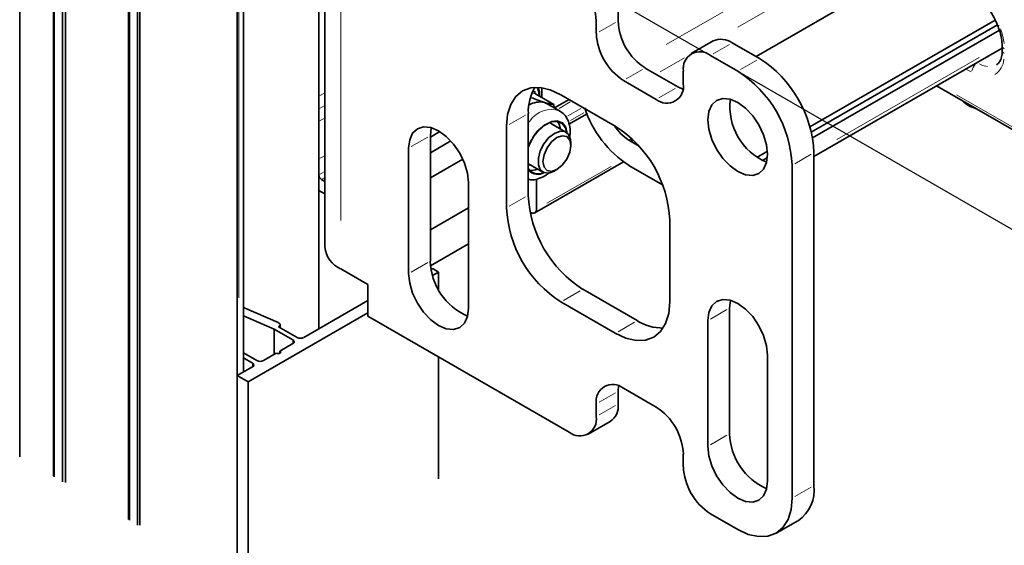
# Model space of a CAD drawing. Units: millimetres. Extents: x 4040 to 5228, y -8811 to 1050.
# Drawn here: x 4487 to 4615, y -2218 to -2150 of the extents above; entities that cross this region are included whole.
import ezdxf

# ---------------------------------------------------------------- set-up
doc = ezdxf.new("R2010")
doc.units = ezdxf.units.MM
doc.linetypes.add('BLOCK Flex Green 100mm Ecke Wandbefestigung$0$PHANTOM', pattern=[63.5, 31.75, -6.35, 6.35, -6.35, 6.35, -6.35])
doc.layers.add('BLOCK Flex Green 100mm Ecke Wandbefestigung$0$BLOCK Flex Green 100mm Ecke Wandbefestigung', color=7, linetype='Continuous')
doc.layers.add('Mass', color=7, linetype='Continuous')

# ---------------------------------------------------------------- blocks, each defined once
blk = doc.blocks.new('BLOCK Flex Green 100mm Ecke Wandbefestigung$0$BLOCK Flex Green 100mm Ecke Wandbefestigung')
at = {"layer": 'BLOCK Flex Green 100mm Ecke Wandbefestigung$0$BLOCK Flex Green 100mm Ecke Wandbefestigung', "color": 8, "linetype": 'Continuous', "lineweight": 35}
for p, q in [((-28.28, 16.33), (-28.28, -92.23)), ((-23.88, 13.86), (-23.88, -94.7)), ((-23.8, 13.74), (-23.8, -94.82)), ((-22.73, 13.12), (-22.73, -95.44)), ((-22.33, 13.01), (-22.33, -95.55)), ((-14.12, 8.22), (-14.12, -100.34)), ((-14.03, 8.1), (-14.03, -100.46)), ((-12.96, 7.48), (-12.96, -101.08)), ((-12.66, 7.45), (-12.66, -101.11)), ((10.61, 6.12), (10.61, -75.53)), ((0, 0), (0, -108.56)), ((0.79, -81.2), (0.79, 0.93)), ((38.68, -44.65), (38.68, -44.83)), ((90.89, -43.97), (110.4, -55.23)), ((38.75, -45), (41.14, -46.38)), ((40.29, -46.28), (39.95, -46.12)), ((41.9, -47.2), (40.29, -46.28)), ((42.72, -49.99), (40.86, -48.91)), ((43.35, -51.73), (43.35, -51.36)), ((37.86, -54.11), (39.72, -55.18)), ((41.22, -55.03), (41.54, -54.85)), ((10.96, -56.14), (11.38, -56.38)), ((10.61, -57.57), (11.38, -58.02)), ((25.46, -67.78), (25.19, -67.78)), ((26.16, -68.18), (25.46, -67.78)), ((25.39, -68.63), (26.16, -68.18)), ((26.16, -68.18), (26.16, -70.44)), ((5.33, -74.75), (0.79, -72.78)), ((16.97, -71.86), (8.63, -76.67)), ((0.79, -73.86), (4.81, -75.62)), ((1.41, -82.47), (16.97, -73.49)), ((5.37, -75.29), (5.39, -75.28)), ((7.78, -76.67), (5.37, -75.29)), ((5.57, -75.4), (5.57, -75.03)), ((4.81, -75.62), (7.21, -77)), ((4.81, -75.62), (4.81, -78.87)), ((7.21, -77.49), (5.55, -78.45)), ((2.55, -79.69), (0.79, -78.68)), ((0.79, -79.33), (1.98, -80.02)), ((5.06, -78.74), (3.39, -79.69)), ((5.55, -78.45), (5.55, -78.74)), ((26.16, -79.2), (26.16, -95.09)), ((1.98, -80.51), (0, -81.65)), ((0, -81.65), (1.41, -82.47)), ((0, -81.65), (0, -108.56)), ((1.41, -82.47), (1.41, -109.38))]:
    blk.add_line(p, q, dxfattribs=at)
at = {"layer": 'BLOCK Flex Green 100mm Ecke Wandbefestigung$0$BLOCK Flex Green 100mm Ecke Wandbefestigung', "color": 8, "linetype": 'Continuous', "lineweight": 18}
for p, q in [((0.2, -71.54), (0.2, -9.88)), ((96.58, -40.75), (98.97, -39.37)), ((58.15, -40.32), (54.97, -42.16)), ((96.14, -40.95), (96.18, -40.97)), ((95.39, -42.15), (94.81, -41.82)), ((10.7, -45.27), (11.29, -44.93)), ((38.72, -44.99), (38.43, -44.91)), ((93.51, -45.15), (107.86, -53.43)), ((10.7, -46.9), (11.29, -46.56)), ((10.7, -48.53), (11.29, -48.19)), ((38.05, -48.54), (37.83, -48.78)), ((10.7, -53.43), (11.29, -53.09)), ((10.7, -55.47), (11.29, -55.13)), ((11.01, -56.11), (11.33, -55.92)), ((5.39, -75.28), (5.39, -75.29)), ((7.21, -77.06), (7.21, -77.43)), ((1.98, -80.08), (1.98, -80.45))]:
    blk.add_line(p, q, dxfattribs=at)
at = {"layer": 'BLOCK Flex Green 100mm Ecke Wandbefestigung$0$BLOCK Flex Green 100mm Ecke Wandbefestigung', "color": 5, "linetype": 'Continuous', "lineweight": 35}
for p, q in [((11.38, -13.47), (11.38, -64.91)), ((49.5, -35.52), (49.5, -33.88)), ((46.67, -35.52), (46.67, -37.15)), ((61.85, -38.12), (59.02, -39.76)), ((64.35, -38.37), (67.88, -40.41)), ((61.52, -40), (65.05, -42.05)), ((57.28, -44.09), (53.03, -41.64)), ((57.98, -43.68), (57.98, -42.05)), ((50.2, -43.27), (54.45, -45.72)), ((57.28, -44.09), (57.92, -44.39)), ((49.14, -49.19), (42.07, -45.11)), ((37.83, -58.18), (37.83, -47.56)), ((25.1, -50.42), (25.22, -49.4)), ((26.34, -49.91), (25.1, -50.63)), ((35, -49.19), (35, -59.81)), ((25.1, -66.75), (25.1, -50.42)), ((25.1, -52.67), (27.77, -51.13)), ((22.27, -52.05), (22.27, -68.38)), ((25.1, -55.93), (29.32, -53.5)), ((74.95, -52.66), (74.95, -95.94)), ((72.12, -54.29), (72.12, -97.57)), ((30.05, -72.87), (30.05, -56.54)), ((30.05, -59.81), (25.1, -62.67)), ((56.22, -72.05), (56.22, -61.44)), ((25.13, -67.35), (30.05, -64.51)), ((16.97, -69.81), (13.44, -67.77)), ((16.97, -73.9), (16.97, -69.81)), ((51.97, -74.5), (44.9, -70.42)), ((42.07, -72.06), (49.14, -76.14)), ((63.99, -72.87), (64.11, -71.85)), ((63.99, -89.2), (63.99, -72.87)), ((43.13, -89), (16.97, -73.9)), ((61.16, -74.5), (61.16, -90.83)), ((68.94, -95.32), (68.94, -78.99)), ((49.56, -82.98), (49.5, -83.69)), ((49.5, -85.32), (49.5, -83.69)), ((54.45, -85.73), (50.2, -83.28)), ((46.67, -85.32), (46.67, -86.96)), ((45.63, -89.25), (48.46, -87.61)), ((57.98, -93.49), (57.98, -91.86)), ((65.05, -101.65), (61.52, -99.61)), ((70.05, -102.15), (72.88, -100.52))]:
    blk.add_line(p, q, dxfattribs=at)
at = {"layer": 'BLOCK Flex Green 100mm Ecke Wandbefestigung$0$BLOCK Flex Green 100mm Ecke Wandbefestigung', "color": 5, "linetype": 'Continuous', "lineweight": 18}
for p, q in [((13.44, -22.63), (13.44, -61.47)), ((47.02, -36.95), (49.15, -35.72)), ((64, -38.57), (61.86, -39.8)), ((65.4, -41.85), (67.54, -40.61)), ((52.69, -41.84), (50.55, -43.07)), ((54.79, -45.52), (56.93, -44.29)), ((37.48, -47.76), (35.35, -48.99)), ((24.76, -50.62), (22.62, -51.85)), ((74.61, -52.86), (72.47, -54.09)), ((35.35, -59.61), (37.48, -58.38)), ((24.76, -66.95), (22.62, -68.18)), ((44.55, -70.62), (42.42, -71.86)), ((63.65, -73.07), (61.51, -74.3)), ((49.49, -75.94), (51.63, -74.7)), ((49.15, -83.89), (47.02, -85.12)), ((47.02, -86.76), (49.15, -85.52)), ((63.65, -89.4), (61.51, -90.63)), ((72.47, -97.37), (74.61, -96.14))]:
    blk.add_line(p, q, dxfattribs=at)
at = {"layer": 'BLOCK Flex Green 100mm Ecke Wandbefestigung$0$BLOCK Flex Green 100mm Ecke Wandbefestigung', "color": 1, "linetype": 'Continuous', "lineweight": 18}
for p, q in [((79.27, -25.03), (55.75, -38.6)), ((82.4, -26.32), (65.06, -36.33)), ((96.42, -40.28), (77.95, -50.94)), ((43.26, -46.06), (41.83, -46.89)), ((44.64, -46.9), (42.98, -47.86)), ((45.06, -47.47), (43.31, -48.48)), ((51.22, -50.86), (50.96, -51.01)), ((48.58, -54.43), (40.24, -59.24))]:
    blk.add_line(p, q, dxfattribs=at)
at = {"layer": 'BLOCK Flex Green 100mm Ecke Wandbefestigung$0$BLOCK Flex Green 100mm Ecke Wandbefestigung', "color": 1, "linetype": 'Continuous', "lineweight": 35}
for p, q in [((88.94, -27.74), (67.43, -40.15)), ((74.43, -49.29), (98.51, -35.4)), ((74.62, -50), (98.81, -36.04)), ((74.77, -50.73), (99.06, -36.71)), ((74.95, -53.17), (99.43, -39.04)), ((39.6, -44.2), (39.6, -45.49)), ((43.14, -45.73), (41.24, -46.82)), ((43.11, -48.94), (45.46, -47.58)), ((52.24, -51.8), (50.91, -51.03)), ((51.27, -50.79), (51.27, -51.24)), ((67.55, -53.27), (68.93, -52.47)), ((68.26, -53.67), (68.92, -53.29)), ((38.68, -60.48), (50.19, -53.83)), ((50.91, -54.3), (55.27, -56.82)), ((38.89, -60.02), (38.89, -56.08))]:
    blk.add_line(p, q, dxfattribs=at)
at = {"layer": 'BLOCK Flex Green 100mm Ecke Wandbefestigung$0$BLOCK Flex Green 100mm Ecke Wandbefestigung', "color": 3}
blk.add_line((43.13, -29.39), (107.3, -66.43), dxfattribs=at)
at = {"layer": 'BLOCK Flex Green 100mm Ecke Wandbefestigung$0$BLOCK Flex Green 100mm Ecke Wandbefestigung', "color": 7, "linetype": 'Continuous', "lineweight": 35}
for p, q in [((99.43, -38.76), (99.43, -39.35)), ((41.14, -46.38), (41.18, -46.86)), ((51.27, -51.24), (52.24, -51.8)), ((38.06, -60.35), (38.18, -60.43))]:
    blk.add_line(p, q, dxfattribs=at)
at = {"layer": 'BLOCK Flex Green 100mm Ecke Wandbefestigung$0$BLOCK Flex Green 100mm Ecke Wandbefestigung', "color": 8, "linetype": 'Continuous', "lineweight": 18, "flags": 128}
for points in [[(99.05, -36.12), (98.95, -36.13), (98.87, -36.13), (98.84, -36.11), (98.83, -36.1)], [(99.68, -39.14), (99.6, -39.08), (99.51, -38.98)], [(99.68, -39.72), (99.6, -39.67), (99.51, -39.57)], [(96.47, -41.11), (96.88, -41.3), (97.54, -41.45)], [(39.26, -45.29), (39.04, -44.33), (38.96, -44.15)], [(42.92, -50.14), (42.73, -49.33), (42.28, -48.74), (41.63, -48.48), (40.84, -48.55), (39.99, -48.97), (39.16, -49.68)]]:
    blk.add_lwpolyline(points, dxfattribs=at)
at = {"layer": 'BLOCK Flex Green 100mm Ecke Wandbefestigung$0$BLOCK Flex Green 100mm Ecke Wandbefestigung', "color": 5, "linetype": 'Continuous', "lineweight": 35, "flags": 128}
for points in [[(35, -49.19), (35.14, -47.68), (35.54, -46.38), (36.19, -45.34), (37.07, -44.62), (38.14, -44.22), (39.37, -44.17), (40.69, -44.47), (42.07, -45.11)], [(61.16, -48.37), (61.3, -49.61), (61.69, -50.92), (62.3, -52.21), (63.11, -53.39), (64.05, -54.38), (65.05, -55.11), (66.06, -55.54), (67, -55.63), (67.8, -55.38), (68.42, -54.81), (68.81, -53.95), (68.94, -52.86), (68.81, -51.63), (68.42, -50.32), (67.8, -49.03), (67, -47.85), (66.06, -46.86), (65.05, -46.13), (64.05, -45.7), (63.11, -45.61), (62.3, -45.86), (61.69, -46.43), (61.3, -47.29), (61.16, -48.37)], [(30.05, -56.54), (29.92, -55.3), (29.53, -54), (28.91, -52.71), (28.11, -51.53), (27.17, -50.54), (26.16, -49.81), (25.16, -49.38), (24.22, -49.29), (23.41, -49.53), (22.79, -50.11), (22.41, -50.97), (22.27, -52.05)], [(22.27, -68.38), (22.41, -69.62), (22.79, -70.93), (23.41, -72.22), (24.22, -73.4), (25.16, -74.39), (26.16, -75.12), (27.17, -75.55), (28.11, -75.64), (28.91, -75.39), (29.53, -74.82), (29.92, -73.96), (30.05, -72.87)], [(56.22, -72.05), (56.08, -73.57), (55.68, -74.87), (55.02, -75.9), (54.14, -76.63), (53.07, -77.03), (51.85, -77.08), (50.52, -76.78), (49.14, -76.14)], [(68.94, -78.99), (68.81, -77.76), (68.42, -76.45), (67.8, -75.16), (67, -73.98), (66.06, -72.99), (65.05, -72.26), (64.05, -71.83), (63.11, -71.74), (62.3, -71.99), (61.69, -72.56), (61.3, -73.42), (61.16, -74.5)], [(61.16, -90.83), (61.3, -92.07), (61.69, -93.38), (62.3, -94.67), (63.11, -95.85), (64.05, -96.84), (65.05, -97.57), (66.06, -98), (67, -98.09), (67.8, -97.84), (68.42, -97.27), (68.81, -96.41), (68.94, -95.32)], [(65.05, -101.65), (66.43, -102.29), (67.76, -102.59), (68.98, -102.54), (70.05, -102.15), (70.93, -101.42), (71.59, -100.38), (71.99, -99.08), (72.12, -97.57)]]:
    blk.add_lwpolyline(points, dxfattribs=at)
at = {"layer": 'BLOCK Flex Green 100mm Ecke Wandbefestigung$0$BLOCK Flex Green 100mm Ecke Wandbefestigung', "color": 8, "linetype": 'Continuous', "lineweight": 35, "flags": 128}
for points in [[(42.83, -50.05), (42.65, -49.41), (42.22, -48.84), (41.59, -48.58), (40.82, -48.66), (39.99, -49.06), (39.19, -49.75)], [(42.02, -49.58), (41.85, -48.95), (41.63, -48.59)], [(41.22, -50.14), (41.95, -49.86), (42.59, -49.92), (43.06, -50.3), (43.31, -50.95), (43.35, -51.36)], [(41.22, -55.03), (41.22, -55.04), (40.5, -55.31), (39.86, -55.25), (39.39, -54.87), (39.14, -54.22), (39.14, -53.37), (39.39, -52.42), (39.86, -51.5), (40.5, -50.7), (41.22, -50.14)], [(41.54, -50.69), (40.85, -51.24), (40.27, -52.03), (39.88, -52.93), (39.74, -53.81), (39.88, -54.53), (40.27, -54.98), (40.85, -55.09), (41.54, -54.85), (42.23, -54.29), (42.82, -53.51), (43.21, -52.6), (43.35, -51.73), (43.21, -51.01), (42.82, -50.56), (42.23, -50.45), (41.54, -50.69)], [(5.39, -75.28), (5.47, -75.22), (5.53, -75.15), (5.56, -75.08), (5.56, -75.01), (5.54, -74.93), (5.49, -74.87), (5.42, -74.81), (5.33, -74.75)], [(5.55, -78.45), (5.63, -78.52), (5.65, -78.59), (5.63, -78.67), (5.55, -78.74), (5.44, -78.78), (5.3, -78.79), (5.17, -78.78), (5.06, -78.74)]]:
    blk.add_lwpolyline(points, dxfattribs=at)
at = {"layer": 'BLOCK Flex Green 100mm Ecke Wandbefestigung$0$BLOCK Flex Green 100mm Ecke Wandbefestigung', "color": 7, "linetype": 'Continuous', "lineweight": 35, "flags": 128}
for points in [[(41.17, -49.09), (40.71, -48.8), (40.54, -48.76)], [(37.83, -54.15), (38.08, -54.26), (38.17, -54.29)]]:
    blk.add_lwpolyline(points, dxfattribs=at)
at = {"layer": 'BLOCK Flex Green 100mm Ecke Wandbefestigung$0$BLOCK Flex Green 100mm Ecke Wandbefestigung', "color": 5, "linetype": 'Continuous', "lineweight": 35}
for centre, radius, start, end in [((38.99, -35.86), 7.68, 2.6047, 57.3953), ((57.17, -35.17), 7.68, 182.6055, 237.3953), ((54.35, -36.8), 7.68, 182.6055, 237.3953), ((62.88, -40.42), 2.52, 54.3877, 114.2997), ((60.14, -41.7), 2.18, 50.7978, 189.2129), ((59.6, -53.36), 15.37, 2.6049, 57.3951), ((56.77, -54.99), 15.37, 2.6049, 57.3951), ((43.94, -47.29), 6.11, 149.1034, 182.5322), ((55.83, -44.03), 2.18, 230.7946, 9.2162), ((71.8, -46.72), 7.76, 172.5399, 247.4548), ((40.86, -62.14), 15.37, 2.6063, 57.3937), ((53.18, -57.48), 15.37, 182.605, 237.3952), ((50.35, -59.11), 15.37, 182.605, 237.3952), ((14.89, -64.56), 3.52, 185.6947, 245.6247), ((33.1, -66.55), 8.01, 181.4623, 246.6772), ((55.26, -69.35), 6.11, 237.4686, 270.8966), ((48.82, -84.97), 2.18, 50.7965, 189.2119), ((47.26, -85.69), 2.26, 301.9411, 9.3719), ((50.31, -92.2), 7.68, 2.6052, 57.3948), ((44.51, -87.31), 2.18, 230.7952, 9.2156), ((72, -89), 8.01, 181.4621, 246.6774), ((65.66, -93.14), 7.68, 182.6061, 237.3939), ((70.2, -96.54), 4.8, 304.0562, 7.2568)]:
    blk.add_arc(centre, radius, start, end, dxfattribs=at)
at = {"layer": 'BLOCK Flex Green 100mm Ecke Wandbefestigung$0$BLOCK Flex Green 100mm Ecke Wandbefestigung', "color": 8, "linetype": 'Continuous', "lineweight": 18}
for centre, radius, start, end in [((91.53, -39.45), 8.21, 6.9952, 20.6491), ((97.09, -40.34), 2.57, 302.7347, 356.733), ((97.09, -42.31), 1.62, 136.4298, 169.4083), ((40.85, -50.39), 3.36, 71.6802, 146.4716), ((43.93, -54.15), 6.55, 136.8733, 158.7861), ((39.09, -53.91), 1.62, 219.4059, 302.2607)]:
    blk.add_arc(centre, radius, start, end, dxfattribs=at)
at = {"layer": 'BLOCK Flex Green 100mm Ecke Wandbefestigung$0$BLOCK Flex Green 100mm Ecke Wandbefestigung', "color": 8, "linetype": 'Continuous', "lineweight": 35}
for centre, radius, start, end in [((39.34, -48.81), 2.75, 77.201, 121.6132), ((96.99, -43.18), 3.86, 225.1777, 254.8276), ((43.8, -54.08), 6.33, 136.8409, 160.7008), ((39.1, -53.89), 1.53, 214.5351, 298.4025), ((38.22, -53.02), 1.93, 262.3967, 294.4441), ((11.37, -55.49), 0.768, 182.604, 237.3921), ((8.2, -75.86), 0.922, 242.6096, 297.3871), ((7.12, -77.25), 0.262, 290.7908, 69.2191), ((1.89, -80.27), 0.262, 290.8019, 69.1882), ((2.97, -78.88), 0.923, 242.6214, 297.3819)]:
    blk.add_arc(centre, radius, start, end, dxfattribs=at)
at = {"layer": 'BLOCK Flex Green 100mm Ecke Wandbefestigung$0$BLOCK Flex Green 100mm Ecke Wandbefestigung', "color": 1, "linetype": 'Continuous', "lineweight": 35}
for centre, radius, start, end in [((58.42, -42.6), 13.9, 197.5877, 237.3065), ((53.92, -46.19), 5.7, 211.0004, 238.1259), ((38.46, -60.09), 0.437, 230.7979, 9.2128)]:
    blk.add_arc(centre, radius, start, end, dxfattribs=at)
at = {"layer": 'BLOCK Flex Green 100mm Ecke Wandbefestigung$0$BLOCK Flex Green 100mm Ecke Wandbefestigung', "color": 8, "linetype": 'BLOCK Flex Green 100mm Ecke Wandbefestigung$0$PHANTOM', "ltscale": 0.1}
blk.add_spline([(171.87, -51.17), (173.18, -44.59), (161.55, -20.5), (134.23, -2.69), (115.57, 30.24), (39.03, 53.56)], degree=3, dxfattribs=at)
at = {"layer": 'BLOCK Flex Green 100mm Ecke Wandbefestigung$0$BLOCK Flex Green 100mm Ecke Wandbefestigung', "color": 8, "linetype": 'Continuous', "lineweight": 35}
for points, knots in [([(89.42, -27.79), (89.58, -27.78), (90.06, -27.76), (90.97, -27.91), (92.15, -28.35), (93.36, -29.06), (94.58, -30.01), (95.75, -31.18), (96.84, -32.53), (97.82, -34.02), (98.46, -35.24), (98.76, -35.94), (98.83, -36.1)], [0, 0, 0, 0, 0.057408, 0.174082, 0.287798, 0.40026, 0.51263, 0.625328, 0.738417, 0.851782, 0.965265, 1, 1, 1, 1]), ([(98.83, -36.1), (98.91, -36.3), (99.14, -36.87), (99.38, -37.8), (99.42, -38.45), (99.43, -38.76)], [0, 0, 0, 0, 0.210663, 0.617171, 1, 1, 1, 1]), ([(99.43, -39.35), (99.43, -39.5), (99.41, -39.96), (99.26, -40.56), (99, -41.02), (98.78, -41.15), (98.69, -41.21)], [0, 0, 0, 0, 0.154964, 0.45051, 0.747512, 1, 1, 1, 1]), ([(38.75, -45), (38.73, -44.98), (38.67, -44.94), (38.64, -44.85), (38.64, -44.76), (38.66, -44.68), (38.68, -44.65), (38.68, -44.65)], [0, 0, 0, 0, 0.236154, 0.471313, 0.732321, 0.991889, 1, 1, 1, 1]), ([(39.33, -45.33), (39.3, -44.94), (39.26, -44.52), (39.1, -44.19), (39.1, -44.17)], [0, 0, 0, 0, 0.944854, 1, 1, 1, 1]), ([(38.24, -45.5), (38.79, -45.72), (39.42, -45.96), (39.89, -46.11), (39.95, -46.12)], [0, 0, 0, 0, 0.876153, 1, 1, 1, 1]), ([(39.95, -46.12), (40.34, -46.23), (40.82, -46.36), (41.09, -46.38), (41.14, -46.38)], [0, 0, 0, 0, 0.801465, 1, 1, 1, 1]), ([(43.21, -50.6), (43.22, -50.55), (43.32, -50.09), (43.25, -49.33), (43, -48.39), (42.55, -47.65), (42.1, -47.36), (41.9, -47.22)], [0, 0, 0, 0, 0.037268, 0.320064, 0.568745, 0.801047, 1, 1, 1, 1]), ([(37.83, -56.14), (38.03, -56.17), (38.52, -56.23), (39.33, -56), (40.04, -55.67), (40.43, -55.35), (40.53, -55.26)], [0, 0, 0, 0, 0.2142742, 0.5318907, 0.8727703, 1, 1, 1, 1])]:
    blk.add_open_spline(points, degree=3, knots=knots, dxfattribs=at)
blk = doc.blocks.new('BLOCK Flex Green 100mm Ecke Wandbefestigung')
at = {"layer": 'BLOCK Flex Green 100mm Ecke Wandbefestigung$0$BLOCK Flex Green 100mm Ecke Wandbefestigung'}
blk.add_blockref('BLOCK Flex Green 100mm Ecke Wandbefestigung$0$BLOCK Flex Green 100mm Ecke Wandbefestigung', (0, 0), dxfattribs=at)

msp = doc.modelspace()

# ---------------------------------------------------------------- block references
at = {"layer": 'Mass'}
msp.add_blockref('BLOCK Flex Green 100mm Ecke Wandbefestigung', (4515.65936546, -2114.34796985), dxfattribs=at)

doc.saveas('drawing.dxf')
